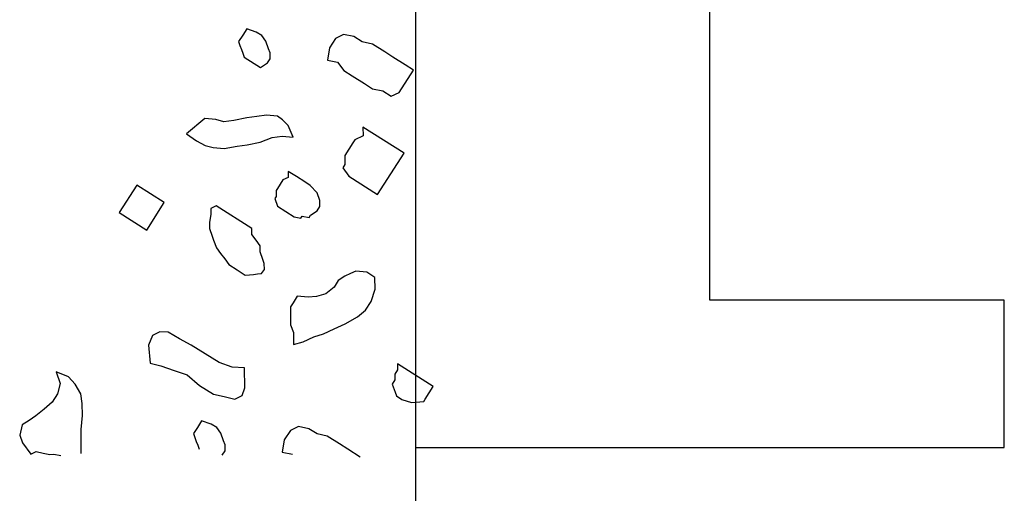
# Model space of a CAD drawing. Units: millimetres. Extents: x 679832 to 680001, y 475822 to 476195.
# Drawn here: x 679971 to 679972, y 475971 to 475972 of the extents above; entities that cross this region are included whole.
import ezdxf

# ---------------------------------------------------------------- set-up
doc = ezdxf.new("R2010")
doc.units = ezdxf.units.MM
doc.header["$LTSCALE"] = 10
doc.header["$MEASUREMENT"] = 0
for name, color, linetype in [('A-Sec-002', 2, 'Continuous'), ('A-SECT-002', 2, 'Continuous'), ('A-SECT-006', 6, 'Continuous'), ('Z_hatch lndscp 2', 251, 'Continuous')]:
    doc.layers.add(name, color=color, linetype=linetype)

msp = doc.modelspace()

# ---------------------------------------------------------------- linework, layer by layer
at = {"layer": 'A-Sec-002'}
msp.add_line((679971.8851, 475971.2454, -2.9517), (679971.8851, 475974.2454, -2.9517), dxfattribs=at)
at = {"layer": 'A-SECT-002'}
for p, q in [((679971.3851, 475974.4954, -2.9517), (679971.3851, 475970.9954, -2.9517)), ((679971.8851, 475971.2454, -2.9517), (679971.8851, 475974.2454, -2.9517)), ((679972.3851, 475971.2454, -2.9517), (679971.8851, 475971.2454, -2.9517)), ((679972.3851, 475970.9954, -2.9517), (679972.3851, 475971.2454, -2.9517)), ((679971.3851, 475970.9954, -2.9517), (679972.3851, 475970.9954, -2.9517))]:
    msp.add_line(p, q, dxfattribs=at)
at = {"layer": 'A-SECT-006'}
msp.add_line((679971.3851, 475970.9954, -2.9517), (679971.3851, 475970.7454, -2.9517), dxfattribs=at)
at = {"layer": 'Z_hatch lndscp 2'}
for p, q in [((679971.0986, 475971.7062, -2.9517), (679971.0918, 475971.6954, -2.9517)), ((679971.1149, 475971.7009, -2.9517), (679971.0986, 475971.7062, -2.9517)), ((679971.0918, 475971.6954, -2.9517), (679971.0849, 475971.6846, -2.9517)), ((679971.1242, 475971.695, -2.9517), (679971.1149, 475971.7009, -2.9517)), ((679971.1312, 475971.6854, -2.9517), (679971.1242, 475971.695, -2.9517)), ((679971.1359, 475971.6723, -2.9517), (679971.1312, 475971.6854, -2.9517)), ((679971.2493, 475971.6902, -1.8701), (679971.239, 475971.674, -1.8701)), ((679971.2632, 475971.6966, -1.8701), (679971.2493, 475971.6902, -1.8701)), ((679971.2806, 475971.6931, -1.8701), (679971.2632, 475971.6966, -1.8701)), ((679971.2945, 475971.6841, -1.8701), (679971.2806, 475971.6931, -1.8701)), ((679971.0849, 475971.6846, -2.9517), (679971.0872, 475971.6781, -2.9517)), ((679971.0872, 475971.6781, -2.9517), (679971.0896, 475971.6715, -2.9517)), ((679971.0896, 475971.6715, -2.9517), (679971.092, 475971.6649, -2.9517)), ((679971.1383, 475971.6657, -2.9517), (679971.1359, 475971.6723, -2.9517)), ((679971.239, 475971.674, -1.8701), (679971.2356, 475971.6534, -1.8701)), ((679971.312, 475971.6806, -1.8701), (679971.2945, 475971.6841, -1.8701)), ((679971.3329, 475971.6673, -1.8701), (679971.312, 475971.6806, -1.8701)), ((679971.092, 475971.6649, -2.9517), (679971.0943, 475971.6584, -2.9517)), ((679971.0943, 475971.6584, -2.9517), (679971.1222, 475971.6406, -2.9517)), ((679971.1338, 475971.6484, -2.9517), (679971.1384, 475971.6556, -2.9517)), ((679971.1384, 475971.6556, -2.9517), (679971.1383, 475971.6657, -2.9517)), ((679971.2356, 475971.6534, -1.8701), (679971.253, 475971.6499, -1.8701)), ((679971.3469, 475971.6584, -1.8701), (679971.3329, 475971.6673, -1.8701)), ((679971.3678, 475971.645, -1.8701), (679971.3469, 475971.6584, -1.8701)), ((679971.1222, 475971.6406, -2.9517), (679971.1338, 475971.6484, -2.9517)), ((679971.253, 475971.6499, -1.8701), (679971.2636, 475971.6356, -1.8701)), ((679971.2636, 475971.6356, -1.8701), (679971.2775, 475971.6267, -1.8701)), ((679971.3577, 475971.5983, -1.8701), (679971.3818, 475971.6361, -1.8701)), ((679971.3818, 475971.6361, -1.8701), (679971.3678, 475971.645, -1.8701)), ((679971.2775, 475971.6267, -1.8701), (679971.2985, 475971.6133, -1.8701)), ((679971.2985, 475971.6133, -1.8701), (679971.3124, 475971.6044, -1.8701)), ((679971.3124, 475971.6044, -1.8701), (679971.3298, 475971.6009, -1.8701)), ((679971.3298, 475971.6009, -1.8701), (679971.3438, 475971.592, -1.8701)), ((679971.3438, 475971.592, -1.8701), (679971.3577, 475971.5983, -1.8701)), ((679971.0276, 475971.5542, -2.9517), (679970.9965, 475971.5279, -2.9517)), ((679971.0462, 475971.5525, -2.9517), (679971.0276, 475971.5542, -2.9517)), ((679971.0596, 475971.5487, -2.9517), (679971.0462, 475971.5525, -2.9517)), ((679971.0986, 475971.5552, -2.9517), (679971.0765, 475971.5509, -2.9517)), ((679971.1156, 475971.5574, -2.9517), (679971.0986, 475971.5552, -2.9517)), ((679971.1325, 475971.5596, -2.9517), (679971.1156, 475971.5574, -2.9517)), ((679971.1511, 475971.5578, -2.9517), (679971.1325, 475971.5596, -2.9517)), ((679971.1594, 475971.552, -2.9517), (679971.1511, 475971.5578, -2.9517)), ((679971.1693, 475971.5422, -2.9517), (679971.1594, 475971.552, -2.9517)), ((679971.0765, 475971.5509, -2.9517), (679971.0596, 475971.5487, -2.9517)), ((679971.1773, 475971.5224, -2.9517), (679971.1693, 475971.5422, -2.9517)), ((679971.3658, 475971.4951, -1.8701), (679971.296, 475971.5396, -1.8701)), ((679971.296, 475971.5396, -1.8701), (679971.2961, 475971.5244, -1.8701)), ((679970.9965, 475971.5279, -2.9517), (679971.0131, 475971.5162, -2.9517)), ((679971.1213, 475971.5137, -2.9517), (679971.1417, 475971.5219, -2.9517)), ((679971.1417, 475971.5219, -2.9517), (679971.1587, 475971.5241, -2.9517)), ((679971.1587, 475971.5241, -2.9517), (679971.1773, 475971.5224, -2.9517)), ((679971.2822, 475971.518, -1.8701), (679971.2788, 475971.5127, -1.8701)), ((679971.2961, 475971.5244, -1.8701), (679971.2822, 475971.518, -1.8701)), ((679971.0131, 475971.5162, -2.9517), (679971.0282, 475971.5084, -2.9517)), ((679971.0282, 475971.5084, -2.9517), (679971.0416, 475971.5046, -2.9517)), ((679971.0416, 475971.5046, -2.9517), (679971.0601, 475971.5029, -2.9517)), ((679971.0601, 475971.5029, -2.9517), (679971.0822, 475971.5072, -2.9517)), ((679971.0822, 475971.5072, -2.9517), (679971.0992, 475971.5094, -2.9517)), ((679971.0992, 475971.5094, -2.9517), (679971.1213, 475971.5137, -2.9517)), ((679971.2719, 475971.5019, -1.8701), (679971.265, 475971.4911, -1.8701)), ((679971.2788, 475971.5127, -1.8701), (679971.2719, 475971.5019, -1.8701)), ((679971.265, 475971.4911, -1.8701), (679971.2651, 475971.4758, -1.8701)), ((679971.321, 475971.4249, -1.8701), (679971.3658, 475971.4951, -1.8701)), ((679971.2651, 475971.4758, -1.8701), (679971.2616, 475971.4704, -1.8701)), ((679971.2616, 475971.4704, -1.8701), (679971.2722, 475971.4561, -1.8701)), ((679971.1693, 475971.4541, -2.9517), (679971.1601, 475971.4499, -2.9517)), ((679971.1832, 475971.4554, -2.9517), (679971.1693, 475971.4643, -2.9517)), ((679971.1693, 475971.4643, -2.9517), (679971.1693, 475971.4541, -2.9517)), ((679971.1972, 475971.4465, -2.9517), (679971.1832, 475971.4554, -2.9517)), ((679971.2722, 475971.4561, -1.8701), (679971.321, 475971.4249, -1.8701)), ((679970.9121, 475971.4411, -2.9517), (679970.8823, 475971.3943, -2.9517)), ((679970.9587, 475971.4114, -2.9517), (679970.9121, 475971.4411, -2.9517)), ((679971.1509, 475971.4355, -2.9517), (679971.1486, 475971.4319, -2.9517)), ((679971.1555, 475971.4427, -2.9517), (679971.1509, 475971.4355, -2.9517)), ((679971.1601, 475971.4499, -2.9517), (679971.1555, 475971.4427, -2.9517)), ((679971.2065, 475971.4405, -2.9517), (679971.1972, 475971.4465, -2.9517)), ((679971.2182, 475971.428, -2.9517), (679971.2065, 475971.4405, -2.9517)), ((679971.1487, 475971.4217, -2.9517), (679971.1464, 475971.4182, -2.9517)), ((679971.1464, 475971.4182, -2.9517), (679971.1511, 475971.405, -2.9517)), ((679971.1486, 475971.4319, -2.9517), (679971.1487, 475971.4217, -2.9517)), ((679971.2229, 475971.4149, -2.9517), (679971.2182, 475971.428, -2.9517)), ((679970.9288, 475971.3646, -2.9517), (679970.9587, 475971.4114, -2.9517)), ((679971.0468, 475971.4058, -2.9517), (679971.0375, 475971.4015, -2.9517)), ((679971.0375, 475971.4015, -2.9517), (679971.0376, 475971.3914, -2.9517)), ((679971.1073, 475971.3672, -2.9517), (679971.0468, 475971.4058, -2.9517)), ((679971.1511, 475971.405, -2.9517), (679971.1651, 475971.3961, -2.9517)), ((679971.2184, 475971.3975, -2.9517), (679971.223, 475971.4047, -2.9517)), ((679971.223, 475971.4047, -2.9517), (679971.2229, 475971.4149, -2.9517)), ((679970.8823, 475971.3943, -2.9517), (679970.9288, 475971.3646, -2.9517)), ((679971.0376, 475971.3914, -2.9517), (679971.0354, 475971.3776, -2.9517)), ((679971.1651, 475971.3961, -2.9517), (679971.179, 475971.3872, -2.9517)), ((679971.179, 475971.3872, -2.9517), (679971.1906, 475971.3849, -2.9517)), ((679971.1906, 475971.3849, -2.9517), (679971.1929, 475971.3885, -2.9517)), ((679971.1929, 475971.3885, -2.9517), (679971.2045, 475971.3861, -2.9517)), ((679971.2045, 475971.3861, -2.9517), (679971.2068, 475971.3897, -2.9517)), ((679971.2068, 475971.3897, -2.9517), (679971.2184, 475971.3975, -2.9517)), ((679971.0354, 475971.3776, -2.9517), (679971.0354, 475971.3674, -2.9517)), ((679971.0354, 475971.3674, -2.9517), (679971.0402, 475971.3543, -2.9517)), ((679971.1074, 475971.357, -2.9517), (679971.1073, 475971.3672, -2.9517)), ((679971.0402, 475971.3543, -2.9517), (679971.0425, 475971.3477, -2.9517)), ((679971.1144, 475971.3475, -2.9517), (679971.1074, 475971.357, -2.9517)), ((679971.0425, 475971.3477, -2.9517), (679971.0472, 475971.3346, -2.9517)), ((679971.0472, 475971.3346, -2.9517), (679971.0543, 475971.3251, -2.9517)), ((679971.1214, 475971.3379, -2.9517), (679971.1144, 475971.3475, -2.9517)), ((679971.1215, 475971.3278, -2.9517), (679971.1214, 475971.3379, -2.9517)), ((679971.0543, 475971.3251, -2.9517), (679971.0613, 475971.3155, -2.9517)), ((679971.1262, 475971.3146, -2.9517), (679971.1215, 475971.3278, -2.9517)), ((679971.0613, 475971.3155, -2.9517), (679971.0683, 475971.306, -2.9517)), ((679971.0683, 475971.306, -2.9517), (679971.0822, 475971.2971, -2.9517)), ((679971.1285, 475971.308, -2.9517), (679971.1262, 475971.3146, -2.9517)), ((679971.1286, 475971.2979, -2.9517), (679971.1285, 475971.308, -2.9517)), ((679971.0822, 475971.2971, -2.9517), (679971.0962, 475971.2882, -2.9517)), ((679971.0962, 475971.2882, -2.9517), (679971.1032, 475971.2888, -2.9517)), ((679971.1032, 475971.2888, -2.9517), (679971.1101, 475971.2894, -2.9517)), ((679971.1101, 475971.2894, -2.9517), (679971.1171, 475971.2901, -2.9517)), ((679971.1171, 475971.2901, -2.9517), (679971.124, 475971.2907, -2.9517)), ((679971.124, 475971.2907, -2.9517), (679971.1286, 475971.2979, -2.9517)), ((679971.2654, 475971.2865, -2.9517), (679971.2539, 475971.2787, -2.9517)), ((679971.2747, 475971.2907, -2.9517), (679971.2654, 475971.2865, -2.9517)), ((679971.2839, 475971.295, -2.9517), (679971.2747, 475971.2907, -2.9517)), ((679971.3025, 475971.2932, -2.9517), (679971.2839, 475971.295, -2.9517)), ((679971.3164, 475971.2843, -2.9517), (679971.3025, 475971.2932, -2.9517)), ((679971.3166, 475971.264, -2.9517), (679971.3164, 475971.2843, -2.9517)), ((679971.247, 475971.2679, -2.9517), (679971.2332, 475971.2565, -2.9517)), ((679971.2539, 475971.2787, -2.9517), (679971.247, 475971.2679, -2.9517)), ((679971.1845, 475971.2521, -2.9517), (679971.1776, 475971.2413, -2.9517)), ((679971.2031, 475971.2504, -2.9517), (679971.1845, 475971.2521, -2.9517)), ((679971.217, 475971.2516, -2.9517), (679971.2031, 475971.2504, -2.9517)), ((679971.2332, 475971.2565, -2.9517), (679971.217, 475971.2516, -2.9517)), ((679971.3097, 475971.2431, -2.9517), (679971.3166, 475971.264, -2.9517)), ((679971.1776, 475971.2413, -2.9517), (679971.173, 475971.2341, -2.9517)), ((679971.173, 475971.2341, -2.9517), (679971.1731, 475971.2239, -2.9517)), ((679971.3006, 475971.2287, -2.9517), (679971.3097, 475971.2431, -2.9517)), ((679971.1731, 475971.2239, -2.9517), (679971.1732, 475971.2138, -2.9517)), ((679971.2659, 475971.2052, -2.9517), (679971.2867, 475971.2172, -2.9517)), ((679971.2867, 475971.2172, -2.9517), (679971.3006, 475971.2287, -2.9517)), ((679971.1732, 475971.2138, -2.9517), (679971.1732, 475971.2036, -2.9517)), ((679971.1732, 475971.2036, -2.9517), (679971.1779, 475971.1905, -2.9517)), ((679971.2474, 475971.1967, -2.9517), (679971.2659, 475971.2052, -2.9517)), ((679970.9386, 475971.1856, -2.9517), (679970.9317, 475971.169, -2.9517)), ((679970.9511, 475971.1917, -2.9517), (679970.9386, 475971.1856, -2.9517)), ((679970.965, 475971.191, -2.9517), (679970.9511, 475971.1917, -2.9517)), ((679970.9846, 475971.18, -2.9517), (679970.965, 475971.191, -2.9517)), ((679971.1779, 475971.1905, -2.9517), (679971.178, 475971.1803, -2.9517)), ((679971.1943, 475971.175, -2.9517), (679971.2128, 475971.1834, -2.9517)), ((679971.2128, 475971.1834, -2.9517), (679971.229, 475971.1883, -2.9517)), ((679971.229, 475971.1883, -2.9517), (679971.2474, 475971.1967, -2.9517)), ((679970.9317, 475971.169, -2.9517), (679970.9347, 475971.1384, -2.9517)), ((679971.0042, 475971.1689, -2.9517), (679970.9846, 475971.18, -2.9517)), ((679971.028, 475971.1542, -2.9517), (679971.0042, 475971.1689, -2.9517)), ((679971.178, 475971.1803, -2.9517), (679971.1781, 475971.1701, -2.9517)), ((679971.1781, 475971.1701, -2.9517), (679971.1943, 475971.175, -2.9517)), ((679971.0517, 475971.1396, -2.9517), (679971.028, 475971.1542, -2.9517)), ((679970.9347, 475971.1384, -2.9517), (679970.9528, 475971.1342, -2.9517)), ((679970.9528, 475971.1342, -2.9517), (679970.9752, 475971.1263, -2.9517)), ((679971.0741, 475971.1317, -2.9517), (679971.0517, 475971.1396, -2.9517)), ((679971.4154, 475971.0989, -2.9517), (679971.3549, 475971.1375, -2.9517)), ((679971.3549, 475971.1375, -2.9517), (679971.3549, 475971.1273, -2.9517)), ((679970.7959, 475971.1153, -2.9517), (679970.775, 475971.1236, -2.9517)), ((679970.775, 475971.1236, -2.9517), (679970.7821, 475971.1039, -2.9517)), ((679970.9752, 475971.1263, -2.9517), (679970.9975, 475971.1185, -2.9517)), ((679970.9975, 475971.1185, -2.9517), (679971.0185, 475971.1006, -2.9517)), ((679971.095, 475971.1307, -2.9517), (679971.0741, 475971.1317, -2.9517)), ((679971.0952, 475971.0969, -2.9517), (679971.095, 475971.1307, -2.9517)), ((679971.3549, 475971.1273, -2.9517), (679971.3503, 475971.1201, -2.9517)), ((679971.3503, 475971.1201, -2.9517), (679971.3504, 475971.11, -2.9517)), ((679970.7821, 475971.1039, -2.9517), (679970.7776, 475971.0865, -2.9517)), ((679970.8076, 475971.1028, -2.9517), (679970.7959, 475971.1153, -2.9517)), ((679970.817, 475971.0867, -2.9517), (679970.8076, 475971.1028, -2.9517)), ((679971.0185, 475971.1006, -2.9517), (679971.0423, 475971.0859, -2.9517)), ((679971.3504, 475971.11, -2.9517), (679971.3458, 475971.1028, -2.9517)), ((679971.3458, 475971.1028, -2.9517), (679971.3505, 475971.0896, -2.9517)), ((679970.7776, 475971.0865, -2.9517), (679970.7684, 475971.0721, -2.9517)), ((679970.8194, 475971.0699, -2.9517), (679970.817, 475971.0867, -2.9517)), ((679971.0423, 475971.0859, -2.9517), (679971.0604, 475971.0817, -2.9517)), ((679971.0786, 475971.0774, -2.9517), (679971.0911, 475971.0836, -2.9517)), ((679971.0911, 475971.0836, -2.9517), (679971.0952, 475971.0969, -2.9517)), ((679971.3505, 475971.0896, -2.9517), (679971.3529, 475971.0831, -2.9517)), ((679971.3529, 475971.0831, -2.9517), (679971.3622, 475971.0771, -2.9517)), ((679971.4016, 475971.0773, -2.9517), (679971.4085, 475971.0881, -2.9517)), ((679971.4085, 475971.0881, -2.9517), (679971.4154, 475971.0989, -2.9517)), ((679970.7684, 475971.0721, -2.9517), (679970.7546, 475971.0607, -2.9517)), ((679970.8195, 475971.0496, -2.9517), (679970.8194, 475971.0699, -2.9517)), ((679971.0604, 475971.0817, -2.9517), (679971.0786, 475971.0774, -2.9517)), ((679971.3622, 475971.0771, -2.9517), (679971.3785, 475971.0718, -2.9517)), ((679971.3785, 475971.0718, -2.9517), (679971.3854, 475971.0724, -2.9517)), ((679971.3854, 475971.0724, -2.9517), (679971.3924, 475971.0731, -2.9517)), ((679971.3924, 475971.0731, -2.9517), (679971.3993, 475971.0737, -2.9517)), ((679971.3993, 475971.0737, -2.9517), (679971.4016, 475971.0773, -2.9517)), ((679970.7546, 475971.0607, -2.9517), (679970.7407, 475971.0493, -2.9517)), ((679970.8174, 475971.0257, -2.9517), (679970.8195, 475971.0496, -2.9517)), ((679970.7176, 475971.0336, -2.9517), (679970.7131, 475971.0163, -2.9517)), ((679970.7292, 475971.0414, -2.9517), (679970.7176, 475971.0336, -2.9517)), ((679970.7407, 475971.0493, -2.9517), (679970.7292, 475971.0414, -2.9517)), ((679971.0221, 475971.0404, -2.9517), (679971.0152, 475971.0296, -2.9517)), ((679971.0384, 475971.0351, -2.9517), (679971.0221, 475971.0404, -2.9517)), ((679971.0477, 475971.0292, -2.9517), (679971.0384, 475971.0351, -2.9517)), ((679970.7131, 475971.0163, -2.9517), (679970.7178, 475971.0031, -2.9517)), ((679970.8175, 475971.0053, -2.9517), (679970.8174, 475971.0257, -2.9517)), ((679971.0152, 475971.0296, -2.9517), (679971.0083, 475971.0189, -2.9517)), ((679971.0083, 475971.0189, -2.9517), (679971.0107, 475971.0123, -2.9517)), ((679971.0547, 475971.0197, -2.9517), (679971.0477, 475971.0292, -2.9517)), ((679971.0594, 475971.0065, -2.9517), (679971.0547, 475971.0197, -2.9517)), ((679971.1728, 475971.0244, -1.8701), (679971.1624, 475971.0082, -1.8701)), ((679971.1866, 475971.0308, -1.8701), (679971.1728, 475971.0244, -1.8701)), ((679971.204, 475971.0273, -1.8701), (679971.1866, 475971.0308, -1.8701)), ((679971.218, 475971.0184, -1.8701), (679971.204, 475971.0273, -1.8701)), ((679971.2354, 475971.0148, -1.8701), (679971.218, 475971.0184, -1.8701)), ((679970.7178, 475971.0031, -2.9517), (679970.7319, 475970.984, -2.9517)), ((679970.8176, 475970.985, -2.9517), (679970.8175, 475971.0053, -2.9517)), ((679971.0107, 475971.0123, -2.9517), (679971.013, 475971.0057, -2.9517)), ((679971.013, 475971.0057, -2.9517), (679971.0154, 475970.9992, -2.9517)), ((679971.0618, 475971, -2.9517), (679971.0594, 475971.0065, -2.9517)), ((679971.0618, 475970.9898, -2.9517), (679971.0618, 475971, -2.9517)), ((679971.1624, 475971.0082, -1.8701), (679971.1591, 475970.9876, -1.8701)), ((679971.2563, 475971.0015, -1.8701), (679971.2354, 475971.0148, -1.8701)), ((679971.2703, 475970.9926, -1.8701), (679971.2563, 475971.0015, -1.8701)), ((679970.7319, 475970.984, -2.9517), (679970.7411, 475970.9883, -2.9517)), ((679970.7411, 475970.9883, -2.9517), (679970.7527, 475970.9859, -2.9517)), ((679970.7527, 475970.9859, -2.9517), (679970.7643, 475970.9836, -2.9517)), ((679970.7643, 475970.9836, -2.9517), (679970.7713, 475970.9842, -2.9517)), ((679970.7713, 475970.9842, -2.9517), (679970.7829, 475970.9819, -2.9517)), ((679971.0154, 475970.9992, -2.9517), (679971.0178, 475970.9926, -2.9517)), ((679971.0572, 475970.9826, -2.9517), (679971.0618, 475970.9898, -2.9517)), ((679971.1591, 475970.9876, -1.8701), (679971.1765, 475970.9841, -1.8701)), ((679971.2913, 475970.9792, -1.8701), (679971.2703, 475970.9926, -1.8701))]:
    msp.add_line(p, q, dxfattribs=at)

doc.saveas('drawing.dxf')
